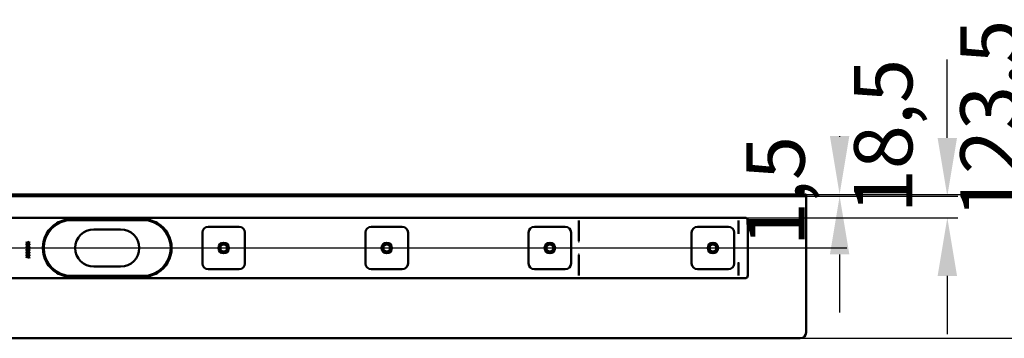
# Model space of a CAD drawing. Units: millimetres. Extents: x -1090 to 1675, y -424 to 728.
# Drawn here: x 359 to 1205, y -424 to -151 of the extents above; entities that cross this region are included whole.
import ezdxf
from ezdxf.lldxf.tags import DXFTag

# ---------------------------------------------------------------- set-up
doc = ezdxf.new("R2010")
doc.units = ezdxf.units.MM
doc.header["$LTSCALE"] = 5
doc.layers.add('LC-001-100-D00-0', color=1, linetype='ByBlock')
doc.layers.add('LC-003-003-----0', color=2, linetype='ByBlock')
doc.styles.add('LCTX15-400-0-0pDIN-Schrift', font='STANDARD', dxfattribs={"width": 0.8, "oblique": 15, "height": 2.5})
tags = doc.linetypes.add('DASHDOT', pattern=[7.5, 5, -1.25, 0, -1.25]).pattern_tags.tags
tags[10:11] = [DXFTag(74, 4), DXFTag(75, 0), DXFTag(340, '0'), DXFTag(46, 1.0), DXFTag(50, 0.0), DXFTag(44, 0.0), DXFTag(45, 0.0)]
tags[8:9] = [DXFTag(74, 4), DXFTag(75, 0), DXFTag(340, '0'), DXFTag(46, 1.0), DXFTag(50, 0.0), DXFTag(44, 0.0), DXFTag(45, 0.0)]
tags[6:7] = [DXFTag(74, 4), DXFTag(75, 0), DXFTag(340, '0'), DXFTag(46, 1.0), DXFTag(50, 0.0), DXFTag(44, 0.0), DXFTag(45, 0.0)]
tags[4:5] = [DXFTag(74, 4), DXFTag(75, 0), DXFTag(340, '0'), DXFTag(46, 1.0), DXFTag(50, 0.0), DXFTag(44, 0.0), DXFTag(45, 0.0)]
doc.dimstyles.new('LC-DIM-L-0100-02-02', dxfattribs={"dimscale": 5, "dimtxt": 10, "dimasz": 10, "dimexe": 1.8, "dimexo": 0, "dimgap": 1.5, "dimtad": 1, "dimtxsty": 'LCTX15-400-0-0pDIN-Schrift', "dimcen": 0, "dimclrd": 2, "dimclre": 2, "dimclrt": 2, "dimazin": 2, "dimtfac": 0.71, "dimtdec": 4, "dimtofl": 0, "dimtmove": 0, "dimatfit": 1, "dimfxl": 1, "dimtolj": 1, "dimtzin": 0, "dimarcsym": 0})

# ---------------------------------------------------------------- blocks, each defined once
blk = doc.blocks.new('KLON1')
at = {"layer": 'LC-001-100-D00-0', "color": 7, "lineweight": 15}
for p, q in [((976.436765, -370.249225), (976.444156, -370.287398)), ((976.444156, -370.287398), (976.462932, -370.319881))]:
    blk.add_line(p, q, dxfattribs=at)
blk = doc.blocks.new('KLON2')
at = {"layer": 'LC-001-100-D00-0', "color": 7, "lineweight": 15}
for p, q in [((976.449401, -358.991014), (976.436765, -359.071894)), ((976.460726, -358.918706), (976.449401, -358.991014)), ((976.462932, -358.90442), (976.460726, -358.918706))]:
    blk.add_line(p, q, dxfattribs=at)
blk = doc.blocks.new('KLON3')
at = {"layer": 'LC-001-100-D00-0', "color": 7, "lineweight": 15}
for p, q in [((976.436765, -323.263864), (976.447375, -323.257955)), ((976.447375, -323.257955), (976.462932, -323.249227))]:
    blk.add_line(p, q, dxfattribs=at)
blk = doc.blocks.new('KLON4')
at = {"layer": 'LC-001-100-D00-0', "color": 7, "lineweight": 15}
for p, q in [((976.408274, -359.082634), (976.424427, -359.07655)), ((976.424427, -359.07655), (976.436765, -359.071894))]:
    blk.add_line(p, q, dxfattribs=at)
blk = doc.blocks.new('KLON5')
at = {"layer": 'LC-001-100-D00-0', "color": 7, "lineweight": 15}
for p, q in [((839.449914, -352.608443), (839.461298, -352.194967)), ((839.461298, -352.194967), (839.472981, -351.771709)), ((839.472981, -351.771709), (839.484782, -351.343532))]:
    blk.add_line(p, q, dxfattribs=at)
blk = doc.blocks.new('KLON6')
at = {"layer": 'LC-001-100-D00-0', "color": 7, "lineweight": 15}
for p, q in [((976.408274, -334.415815), (976.424427, -334.421902)), ((976.424427, -334.421902), (976.436765, -334.426555))]:
    blk.add_line(p, q, dxfattribs=at)
blk = doc.blocks.new('KLON7')
at = {"layer": 'LC-001-100-D00-0', "color": 7, "lineweight": 15}
for p, q in [((839.461298, -341.303481), (839.449914, -340.890008)), ((839.472981, -341.726741), (839.461298, -341.303481)), ((839.484782, -342.154919), (839.472981, -341.726741))]:
    blk.add_line(p, q, dxfattribs=at)
blk = doc.blocks.new('*D57')
at = {"layer": 'Defpoints', "color": 0}
for p in [(1034.46296, -300.749225), (1034.46296, -302.249225), (1063.246702, -302.249225)]:
    blk.add_point(p, dxfattribs=at)
at = {"layer": 'LC-003-003-----0', "color": 2, "lineweight": -2}
for p, q in [((1063.246702, -250.749225), (1063.246702, -251.346434)), ((1034.46296, -300.749225), (1072.246702, -300.749225)), ((1034.46296, -302.249225), (1072.246702, -302.249225)), ((1063.246702, -352.249225), (1063.246702, -402.249225))]:
    blk.add_line(p, q, dxfattribs=at)
at = {"layer": 'LC-003-003-----0', "color": 2}
for points in [[(1054.913369, -250.749225), (1071.580035, -250.749225), (1063.246702, -300.749225)], [(1071.580035, -352.249225), (1054.913369, -352.249225), (1063.246702, -302.249225)]]:
    blk.add_solid(points, dxfattribs=at)
at = {"layer": 'LC-003-003-----0', "color": 2, "insert": (1008.246702, -297.926116), "char_height": 50, "attachment_point": 5, "rotation": 90, "style": 'LCTX15-400-0-0pDIN-Schrift'}
blk.add_mtext('\\A1;1,5', dxfattribs=at)
blk = doc.blocks.new('*D58')
at = {"layer": 'Defpoints', "color": 0}
for p in [(1034.46296, -302.249225), (981.96296, -320.749225), (1155.702066, -320.749225)]:
    blk.add_point(p, dxfattribs=at)
at = {"layer": 'LC-003-003-----0', "color": 2, "lineweight": -2}
for p, q in [((1155.702066, -252.249225), (1155.702066, -185.096929)), ((1034.46296, -302.249225), (1164.702066, -302.249225)), ((981.96296, -320.749225), (1164.702066, -320.749225)), ((1155.702066, -370.749225), (1155.702066, -420.749225))]:
    blk.add_line(p, q, dxfattribs=at)
at = {"layer": 'LC-003-003-----0', "color": 2}
for points in [[(1147.368732, -252.249225), (1164.035399, -252.249225), (1155.702066, -302.249225)], [(1164.035399, -370.749225), (1147.368732, -370.749225), (1155.702066, -320.749225)]]:
    blk.add_solid(points, dxfattribs=at)
at = {"layer": 'LC-003-003-----0', "color": 2, "insert": (1100.702066, -250.72423), "char_height": 50, "attachment_point": 5, "rotation": 90, "style": 'LCTX15-400-0-0pDIN-Schrift'}
blk.add_mtext('\\A1;18,5', dxfattribs=at)
blk = doc.blocks.new('*D59')
at = {"layer": 'Defpoints', "color": 0}
for p in [(1034.46296, -300.749225), (1029.46296, -424.249225), (1246.897171, -424.249225)]:
    blk.add_point(p, dxfattribs=at)
at = {"layer": 'LC-003-003-----0', "color": 2, "lineweight": -2}
for p, q in [((1246.897171, -300.749225), (1246.897171, -151.34931)), ((1034.46296, -300.749225), (1255.897171, -300.749225)), ((1246.897171, -350.749225), (1246.897171, -374.249225)), ((1029.46296, -424.249225), (1255.897171, -424.249225))]:
    blk.add_line(p, q, dxfattribs=at)
at = {"layer": 'LC-003-003-----0', "color": 2}
for points in [[(1255.230504, -350.749225), (1238.563837, -350.749225), (1246.897171, -300.749225)], [(1238.563837, -374.249225), (1255.230504, -374.249225), (1246.897171, -424.249225)]]:
    blk.add_solid(points, dxfattribs=at)
at = {"layer": 'LC-003-003-----0', "color": 2, "insert": (1191.897171, -236.02423), "char_height": 50, "attachment_point": 5, "rotation": 90, "style": 'LCTX15-400-0-0pDIN-Schrift'}
blk.add_mtext('\\A1;123,5', dxfattribs=at)

msp = doc.modelspace()

# ---------------------------------------------------------------- linework, layer by layer
at = {"layer": 'LC-001-100-D00-0', "color": 7, "lineweight": 50}
for p, q in [((34.46296, -300.749222), (1034.46296, -300.749225)), ((34.46296, -302.249225), (1034.46296, -302.249225)), ((1034.46296, -300.749225), (1034.46296, -419.249225)), ((34.46296, -320.749225), (981.96296, -320.749225)), ((464.96296, -322.749225), (403.96296, -322.749225)), ((403.962971, -321.949224), (464.962961, -321.949224)), ((547.71296, -328.499225), (521.21296, -328.499225)), ((687.71296, -328.499225), (661.21296, -328.499225)), ((827.71296, -328.499225), (801.21296, -328.499225)), ((839.435608, -326.099741), (839.435608, -323.249227)), ((839.435608, -326.100113), (839.449794, -326.890683)), ((839.449854, -340.888275), (839.449854, -326.893548)), ((967.71296, -328.499225), (941.21296, -328.499225)), ((976.436765, -323.263864), (976.436765, -334.426555)), ((984.46296, -370.249225), (984.46296, -323.249225)), ((445.96296, -330.749225), (422.96296, -330.749225)), ((516.21296, -333.499225), (516.21296, -359.999225)), ((552.71296, -359.999225), (552.71296, -333.499225)), ((656.21296, -333.499225), (656.21296, -359.999225)), ((692.71296, -359.999225), (692.71296, -333.499225)), ((796.21296, -333.499225), (796.21296, -359.999225)), ((832.71296, -359.999225), (832.71296, -333.499225)), ((936.21296, -333.499225), (936.21296, -359.999225)), ((972.71296, -359.999225), (972.71296, -333.499225)), ((365.07243, -341.485302), (366.256626, -342.330153)), ((365.07243, -341.859), (365.07243, -341.485302)), ((365.99511, -342.517352), (365.07243, -341.859)), ((365.07243, -343.175706), (365.99511, -342.517352)), ((366.256626, -342.703852), (365.07243, -343.549405)), ((365.07243, -343.549405), (365.07243, -343.175706)), ((365.07243, -343.818635), (366.256626, -344.663486)), ((365.07243, -344.192334), (365.07243, -343.818635)), ((365.99511, -344.850686), (365.07243, -344.192334)), ((365.07243, -345.50904), (365.99511, -344.850686)), ((366.256626, -345.037185), (365.07243, -345.882739)), ((365.07243, -345.882739), (365.07243, -345.50904)), ((365.07243, -346.151969), (366.256626, -346.99682)), ((365.07243, -346.525666), (365.07243, -346.151969)), ((365.99511, -347.18402), (365.07243, -346.525666)), ((366.256626, -342.330153), (367.630125, -341.350688)), ((367.638261, -343.678214), (366.256626, -342.703852)), ((366.256626, -344.663486), (367.630125, -343.68402)), ((367.638261, -346.011548), (366.256626, -345.037185)), ((366.256626, -346.99682), (367.630125, -346.017354)), ((367.630125, -341.724383), (366.518856, -342.517352)), ((366.518856, -342.517352), (367.630125, -343.310323)), ((367.630125, -344.057719), (366.518856, -344.850686)), ((366.518856, -344.850686), (367.630125, -345.643655)), ((367.630125, -346.391051), (366.518856, -347.18402)), ((367.630125, -341.350688), (367.630125, -341.724383)), ((367.630125, -343.310323), (367.638261, -343.678214)), ((367.630125, -343.68402), (367.630125, -344.057719)), ((367.630125, -345.643655), (367.638261, -346.011548)), ((367.630125, -346.017354), (367.630125, -346.391051)), ((365.07243, -347.842374), (365.99511, -347.18402)), ((366.256626, -347.370519), (365.07243, -348.216072)), ((365.07243, -348.216072), (365.07243, -347.842374)), ((365.07243, -348.485303), (366.256626, -349.330154)), ((365.07243, -348.859), (365.07243, -348.485303)), ((365.99511, -349.517353), (365.07243, -348.859)), ((365.07243, -350.175707), (365.99511, -349.517353)), ((366.256626, -349.703853), (365.07243, -350.549404)), ((365.07243, -350.549404), (365.07243, -350.175707)), ((365.07243, -350.818636), (366.256626, -351.663488)), ((365.07243, -351.192333), (365.07243, -350.818636)), ((365.99511, -351.850687), (365.07243, -351.192333)), ((365.07243, -352.509041), (365.99511, -351.850687)), ((366.256626, -352.037185), (365.07243, -352.882738)), ((365.07243, -352.882738), (365.07243, -352.509041)), ((365.07243, -353.151968), (366.256626, -353.996821)), ((365.07243, -353.525667), (365.07243, -353.151968)), ((365.99511, -354.184021), (365.07243, -353.525667)), ((365.07243, -354.842373), (365.99511, -354.184021)), ((366.256626, -354.370518), (365.07243, -355.216072)), ((365.07243, -355.216072), (365.07243, -354.842373)), ((367.638261, -348.344882), (366.256626, -347.370519)), ((366.256626, -349.330154), (367.630125, -348.350688)), ((367.638261, -350.678214), (366.256626, -349.703853)), ((366.256626, -351.663488), (367.630125, -350.684019)), ((367.638261, -353.011547), (366.256626, -352.037185)), ((366.256626, -353.996821), (367.630125, -353.017353)), ((367.630125, -355.350687), (366.256626, -354.370518)), ((366.518856, -347.18402), (367.630125, -347.976989)), ((367.630125, -348.724384), (366.518856, -349.517353)), ((366.518856, -349.517353), (367.630125, -350.310322)), ((367.630125, -351.057718), (366.518856, -351.850687)), ((366.518856, -351.850687), (367.630125, -352.643656)), ((367.630125, -353.391052), (366.518856, -354.184021)), ((366.518856, -354.184021), (367.630125, -354.976988)), ((367.630125, -347.976989), (367.638261, -348.344882)), ((367.630125, -348.350688), (367.630125, -348.724384)), ((367.630125, -350.310322), (367.638261, -350.678214)), ((367.630125, -350.684019), (367.630125, -351.057718)), ((367.630125, -352.643656), (367.638261, -353.011547)), ((367.630125, -353.017353), (367.630125, -353.391052)), ((367.630125, -354.976988), (367.630125, -355.350687)), ((839.449854, -366.604904), (839.449854, -352.610175)), ((422.96296, -362.749225), (445.96296, -362.749225)), ((976.436765, -359.071894), (976.436765, -370.249225)), ((403.96296, -370.749225), (464.96296, -370.749225)), ((464.962961, -371.549225), (403.962971, -371.549225)), ((521.21296, -364.999225), (547.71296, -364.999225)), ((661.21296, -364.999225), (687.71296, -364.999225)), ((801.21296, -364.999225), (827.71296, -364.999225)), ((839.435608, -367.398336), (839.449794, -366.607767)), ((839.435608, -370.249225), (839.435608, -367.398709)), ((941.21296, -364.999225), (967.71296, -364.999225)), ((981.96296, -372.749225), (34.46296, -372.749225)), ((34.46296, -424.249227), (1029.46296, -424.249225))]:
    msp.add_line(p, q, dxfattribs=at)
at = {"layer": 'LC-001-100-D00-0', "color": 7, "linetype": 'DASHDOT', "lineweight": 25}
msp.add_line((-1000.53704, -346.749225), (1069.46296, -346.749225), dxfattribs=at)
at = {"layer": 'LC-001-100-D00-0', "color": 7, "lineweight": 50}
for centre, radius in [((534.46296, -346.749225), 4.5), ((534.46296, -346.749225), 4), ((534.46296, -346.749225), 3.9), ((534.46296, -346.749225), 3), ((534.46296, -346.749225), 3), ((674.46296, -346.749225), 4.5), ((674.46296, -346.749225), 4), ((674.46296, -346.749225), 3.9), ((674.46296, -346.749225), 3), ((674.46296, -346.749225), 3), ((814.46296, -346.749225), 4.5), ((814.46296, -346.749225), 4), ((814.46296, -346.749225), 3.9), ((814.46296, -346.749225), 3), ((814.46296, -346.749225), 3), ((954.46296, -346.749225), 4.5), ((954.46296, -346.749225), 4), ((954.46296, -346.749225), 3.9), ((954.46296, -346.749225), 3), ((954.46296, -346.749225), 3)]:
    msp.add_circle(centre, radius, dxfattribs=at)
for centre, radius, start, end in [((981.96296, -323.249225), 2.5, 0, 90), ((403.96296, -346.749225), 24.8, 120.592814, 239.407186), ((403.96296, -346.749225), 24, 90, 270), ((403.962971, -346.749209), 24.799985, 90, 120.592838), ((464.96296, -346.749225), 24, 270, 90), ((464.962961, -346.749209), 24.799985, 59.407162, 90), ((464.96296, -346.749225), 24.8, 300.592814, 59.407186), ((521.21296, -333.499225), 5, 90, 180), ((547.71296, -333.499225), 5, 0, 90), ((661.21296, -333.499225), 5, 90, 180), ((687.71296, -333.499225), 5, 0, 90), ((801.21296, -333.499225), 5, 90, 180), ((827.71296, -333.499225), 5, 0, 90), ((941.21296, -333.499225), 5, 90, 180), ((967.71296, -333.499225), 5, 0, 90), ((422.96296, -346.749225), 16, 90, 270), ((445.96296, -346.749225), 16, 270, 90), ((1950.263618, -182.360013), 985.628212, 188.875266, 188.885119), ((521.21296, -359.999225), 5, 180, 270), ((547.71296, -359.999225), 5, 270, 0), ((661.21296, -359.999225), 5, 180, 270), ((687.71296, -359.999225), 5, 270, 0), ((801.21296, -359.999225), 5, 180, 270), ((827.71296, -359.999225), 5, 270, 0), ((941.21296, -359.999225), 5, 180, 270), ((967.71296, -359.999225), 5, 270, 0), ((403.962954, -346.749282), 24.799944, 239.407149, 270), ((464.962942, -346.749151), 24.800074, 270, 300.592768), ((981.96296, -370.249225), 2.5, 270, 0), ((1029.46296, -419.249225), 5, 270, 0)]:
    msp.add_arc(centre, radius, start, end, dxfattribs=at)
for centre, major_axis, ratio, start_param, end_param in [((839.389991, -323.249225), (0, -2.5), 0.018242, 4.7123889804, 6.2831853044), ((976.389991, -323.249225), (0, -2.499999), 0.018242, 4.7123889804, 6.2831853154), ((1044.935597, -323.249225), (68.5, 0), 0.036496, 3.1415926536, 3.147448628), ((839.389991, -370.249225), (0, -2.5), 0.018242, 3.1415926536, 4.7123889804), ((976.389991, -370.249225), (0, -2.499999), 0.018242, 3.1415926536, 4.7123889804), ((1044.935597, -370.249225), (68.5, 0), 0.036496, 3.1415926536, 3.1698588417)]:
    msp.add_ellipse(centre, major_axis=major_axis, ratio=ratio, start_param=start_param, end_param=end_param, dxfattribs=at)

# ---------------------------------------------------------------- block references
for name in ['KLON3', 'KLON6', 'KLON7', 'KLON5', 'KLON4', 'KLON2', 'KLON1']:
    msp.add_blockref(name, (0, 0), dxfattribs=at)

# ---------------------------------------------------------------- dimensions: what is measured, and where the dimension line sits
at = {"layer": 'LC-003-003-----0', "color": 7, "lineweight": 25}
for base, p2, picture, middle in [((1246.897171, -424.249225), (1029.46296, -424.249225), '*D59', (1191.897171, -236.02423)), ((1063.246702, -302.249225), (1034.46296, -302.249225), '*D57', (1008.246702, -297.926116))]:
    dim = msp.add_linear_dim(base=base, p1=(1034.46296, -300.749225), p2=p2, angle=90, dimstyle='LC-DIM-L-0100-02-02', dxfattribs=at)
    dim.commit()
    dim.dimension.update_dxf_attribs({"geometry": picture, "text_midpoint": middle, "dimtype": 160, "text_rotation": 90})
dim = msp.add_linear_dim(base=(1155.702066, -320.749225), p1=(1034.46296, -302.249225), p2=(981.96296, -320.749225), angle=90, text='18,5', dimstyle='LC-DIM-L-0100-02-02', dxfattribs=at)
dim.commit()
dim.dimension.update_dxf_attribs({"geometry": '*D58', "text_midpoint": (1100.702066, -250.72423), "dimtype": 160, "text_rotation": 90})

doc.saveas('drawing.dxf')
